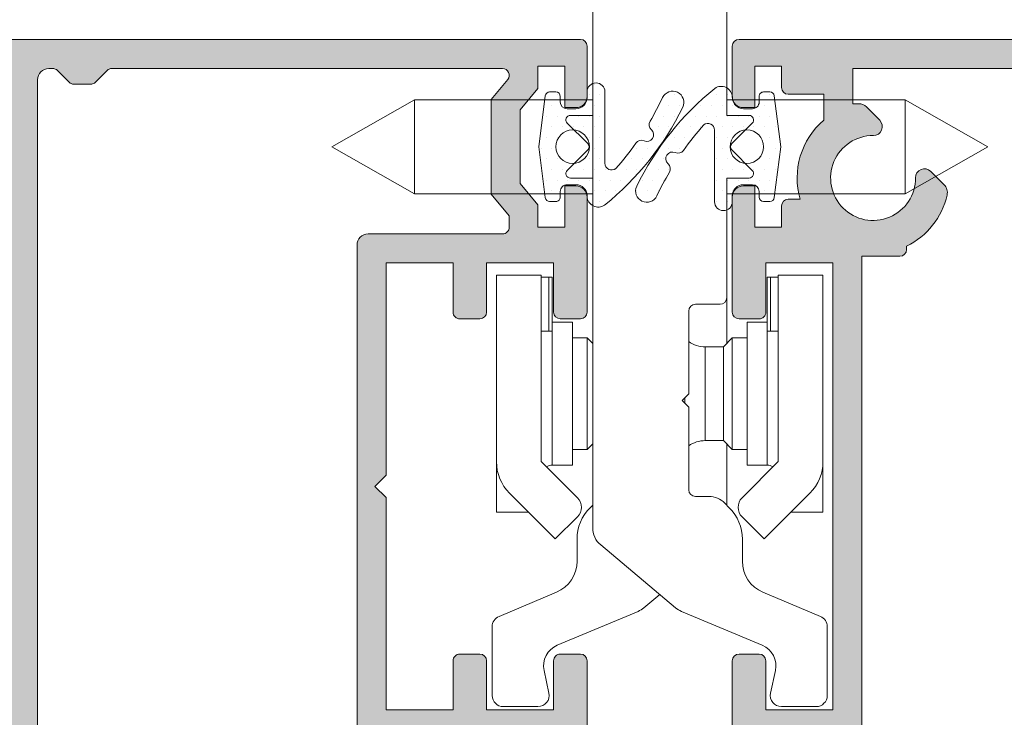
# Model space of a CAD drawing. Units: millimetres. Extents: x 0 to 4165, y -796 to 0.
# Drawn here: x 1016 to 1027, y -68 to -60 of the extents above; entities that cross this region are included whole.
import ezdxf

# ---------------------------------------------------------------- set-up
doc = ezdxf.new("R2010")
doc.units = ezdxf.units.MM
doc.header["$PDMODE"] = 34
doc.layers.get('0').update_dxf_attribs({"lineweight": 9})
for name, color, linetype, lineweight in [('00_ANOTACIONES', 250, 'Continuous', 9), ('juntas', 7, 'Continuous', 9), ('perfiles', 7, 'Continuous', 9), ('Sombreado perfiles', 250, 'Continuous', 15)]:
    doc.layers.add(name, color=color, linetype=linetype, lineweight=lineweight)
doc.styles.add('catalogos 2.5', font='arial.ttf', dxfattribs={"height": 2.5})
doc.dimstyles.new('1-1', dxfattribs={"dimtxt": 2.5, "dimasz": 2.5, "dimexe": 0.5, "dimexo": 2.5, "dimgap": 1, "dimtad": 1, "dimdec": 1, "dimdsep": 46, "dimtxsty": 'catalogos 2.5', "dimcen": 0, "dimclrd": 256, "dimclre": 256, "dimclrt": 256, "dimadec": 0, "dimazin": 0, "dimtp": 0.2, "dimtm": 0.2, "dimtfac": 0.2, "dimtdec": 1, "dimtmove": 1, "dimatfit": 0, "dimfxl": 1, "dimtolj": 1, "dimtzin": 0, "dimarcsym": 0})
pattern_1 = [(180, (-836.2004297335816, -1606.225718524895), (-0.05953125000000001, -0.1190625), [0, -0.1190625])]

# ---------------------------------------------------------------- blocks, each defined once
blk = doc.blocks.new('*D12')
at = {"layer": '00_ANOTACIONES', "lineweight": -2, "ltscale": 10, "transparency": 16777216}
for p, q in [((904.1260319599601, -58.01524332209669), (904.1260319599601, -48.80984984700308)), ((1030.969569932789, -58.01524332209669), (1030.969569932789, -48.80984984700308)), ((906.6260319599601, -49.30984984700308), (1028.469569932789, -49.30984984700308))]:
    blk.add_line(p, q, dxfattribs=at)
at = {"layer": '00_ANOTACIONES', "ltscale": 10, "transparency": 16777216}
for points in [[(906.6260319599601, -48.89318318033641), (906.6260319599601, -49.72651651366974), (904.1260319599601, -49.30984984700308)], [(1028.469569932789, -48.89318318033641), (1028.469569932789, -49.72651651366974), (1030.969569932789, -49.30984984700308)]]:
    blk.add_solid(points, dxfattribs=at)
at = {"layer": 'Defpoints', "color": 0, "ltscale": 10}
for p in [(1030.969569932789, -49.30984984700308), (904.1260319599601, -60.51524332209669), (1030.969569932789, -60.51524332209669)]:
    blk.add_point(p, dxfattribs=at)
at = {"layer": '00_ANOTACIONES', "ltscale": 10, "transparency": 16777216, "insert": (967.5478009463743, -47.05984984700308), "char_height": 2.5, "attachment_point": 5, "style": 'catalogos 2.5'}
blk.add_mtext('\\A1;L', dxfattribs=at)
blk = doc.blocks.new('*D13')
at = {"layer": '00_ANOTACIONES', "lineweight": -2, "ltscale": 10, "transparency": 16777216}
for p, q in [((912.2760319599602, -58.03096031350833), (912.2760319599602, -53.87564558223721)), ((1022.819569932789, -58.03096031350697), (1022.819569932789, -53.87564558223721)), ((914.7760319599602, -54.37564558223721), (1020.319569932789, -54.37564558223721))]:
    blk.add_line(p, q, dxfattribs=at)
at = {"layer": '00_ANOTACIONES', "ltscale": 10, "transparency": 16777216}
for points in [[(914.7760319599602, -53.95897891557055), (914.7760319599602, -54.79231224890388), (912.2760319599602, -54.37564558223721)], [(1020.319569932789, -53.95897891557055), (1020.319569932789, -54.79231224890388), (1022.819569932789, -54.37564558223721)]]:
    blk.add_solid(points, dxfattribs=at)
at = {"layer": 'Defpoints', "color": 0, "ltscale": 10}
for p in [(1022.819569932789, -54.37564558223721), (912.2760319599602, -60.53096031350833), (1022.819569932789, -60.53096031350697)]:
    blk.add_point(p, dxfattribs=at)
at = {"layer": '00_ANOTACIONES', "ltscale": 10, "transparency": 16777216, "insert": (967.5478009463745, -52.10518173503394), "char_height": 2.5, "attachment_point": 5, "style": 'catalogos 2.5'}
blk.add_mtext('\\A1;La', dxfattribs=at)
blk = doc.blocks.new('222473')
at = {"color": 7, "linetype": 'Continuous', "lineweight": 15}
for p, q in [((1878.023863606385, 1633.831419902342), (1878.023863606385, 1658.748105554342)), ((1884.023863658485, 1658.748105554342), (1884.023863658485, 1652.281420225742)), ((1870.040356017885, 1652.981420433542), (1866.340355783884, 1650.881420741242)), ((1878.023863606385, 1652.981420433542), (1870.040356017885, 1652.981420433542)), ((1870.040356017885, 1652.981420433542), (1870.040356017885, 1648.781420583342)), ((1892.007371246985, 1652.981420433542), (1884.023863658485, 1652.981420433542)), ((1895.707370549585, 1650.881420741242), (1892.007371246985, 1652.981420433542)), ((1892.007371246985, 1648.781420583342), (1892.007371246985, 1652.981420433542)), ((1876.882442109484, 1651.939999232442), (1877.799599733384, 1651.022842074242)), ((1878.023863606385, 1652.281420225742), (1877.023863442384, 1652.281420225742)), ((1884.023863658485, 1652.281420225742), (1885.023863705984, 1652.281420225742)), ((1885.165285038984, 1651.939999232442), (1884.248127720585, 1651.022842074242)), ((1866.340355783884, 1650.881420741242), (1870.040356017885, 1648.781420583342)), ((1877.799599733384, 1650.739999408342), (1876.882442109484, 1649.822841318742)), ((1884.248127720585, 1650.739999408342), (1885.165285038984, 1649.822841318742)), ((1892.007371246985, 1648.781420583342), (1895.707370549585, 1650.881420741242)), ((1877.023863442384, 1649.481420325542), (1878.023863606385, 1649.481420325542)), ((1885.023863705984, 1649.481420325542), (1884.023863658485, 1649.481420325542)), ((1884.023863658485, 1649.481420325542), (1884.023863658485, 1644.131421031842)), ((1870.040356017885, 1648.781420583342), (1878.023863606385, 1648.781420583342)), ((1884.023863658485, 1648.781420583342), (1892.007371246985, 1648.781420583342)), ((1873.715628706085, 1645.131420264442), (1873.715628706085, 1636.794161903142)), ((1875.715629033884, 1645.131420264442), (1873.715628706085, 1645.131420264442)), ((1875.715629033884, 1636.794161903142), (1875.715629033884, 1645.131420264442)), ((1875.715629033884, 1645.042463126042), (1876.065628439384, 1645.042463126042)), ((1876.065628439384, 1642.631419854642), (1876.065628439384, 1645.042463126042)), ((1876.215628650184, 1642.631419854642), (1876.215628650184, 1645.035732457842)), ((1885.832098730984, 1642.631419854642), (1885.832098730984, 1645.035732457842)), ((1885.982098592584, 1645.042463126042), (1886.332098696584, 1645.042463126042)), ((1885.982098592584, 1642.631419854642), (1885.982098592584, 1645.042463126042)), ((1886.332098696584, 1636.794161903142), (1886.332098696584, 1645.131420264442)), ((1886.332098696584, 1645.131420264442), (1888.332098558684, 1645.131420264442)), ((1888.332098558684, 1645.131420264442), (1888.332098558684, 1636.794161903142)), ((1884.023863658485, 1642.081419857642), (1884.023863658485, 1644.131421031842)), ((1883.723863644284, 1643.831419678842), (1882.623863708385, 1643.831419678842)), ((1882.323863635984, 1643.531420188442), (1882.323863635984, 1639.831420885842)), ((1877.115628518384, 1643.031421037842), (1876.215628650184, 1643.031421037842)), ((1877.115628518384, 1643.031421037842), (1877.115628518384, 1636.631420733842)), ((1885.832098730984, 1643.031421037842), (1884.932098688284, 1643.031421037842)), ((1884.932098688284, 1636.631420733842), (1884.932098688284, 1643.031421037842)), ((1875.715629033884, 1642.631419854642), (1876.065628439384, 1642.631419854642)), ((1876.065628439384, 1642.631419854642), (1876.215628650184, 1642.631419854642)), ((1877.773863565385, 1642.331420364242), (1877.115628518384, 1642.331420364242)), ((1878.023863606385, 1642.081419857642), (1877.773863565385, 1642.331420364242)), ((1877.773863565385, 1642.331420364242), (1877.773863565385, 1637.331419544742)), ((1884.273863670385, 1642.331420364242), (1883.873863651384, 1641.931421043742)), ((1884.932098688284, 1642.331420364242), (1884.273863670385, 1642.331420364242)), ((1884.273863670385, 1639.831420885842), (1884.273863670385, 1642.331420364242)), ((1885.832098730984, 1642.631419854642), (1885.982098592584, 1642.631419854642)), ((1885.982098592584, 1642.631419854642), (1886.332098696584, 1642.631419854642)), ((1883.873863651384, 1641.931421043742), (1883.062341261385, 1641.931421043742)), ((1883.873863651384, 1639.831420885842), (1883.873863651384, 1641.931421043742)), ((1882.323863635984, 1639.831420885842), (1882.023863563484, 1639.531419532742)), ((1883.873863651384, 1637.731420727842), (1883.873863651384, 1639.831420885842)), ((1884.273863670385, 1637.331419544742), (1884.273863670385, 1639.831420885842)), ((1882.023863563484, 1639.531419532742), (1882.323863635984, 1639.231420042442)), ((1882.323863635984, 1639.231420042442), (1882.323863635984, 1635.531420739742)), ((1877.773863565385, 1637.331419544742), (1878.023863606385, 1637.581420051342)), ((1883.062341261385, 1637.731420727842), (1883.873863651384, 1637.731420727842)), ((1883.873863651384, 1637.731420727842), (1884.273863670385, 1637.331419544742)), ((1884.023863658485, 1634.845633911342), (1884.023863658485, 1637.581420051342)), ((1877.115628518384, 1637.331419544742), (1877.773863565385, 1637.331419544742)), ((1884.273863670385, 1637.331419544742), (1884.932098688284, 1637.331419544742)), ((1873.715628706085, 1636.794161903142), (1873.715628706085, 1634.531420575842)), ((1877.339892856985, 1635.169898080142), (1875.715629033884, 1636.794161903142)), ((1876.215628650184, 1636.631420733842), (1877.115628518384, 1636.631420733842)), ((1884.707834640684, 1635.169898080142), (1886.332098696584, 1636.794161903142)), ((1884.932098688284, 1636.631420733842), (1885.832098730984, 1636.631420733842)), ((1888.332098558684, 1636.794161903142), (1888.332098558684, 1634.531420575842)), ((1874.301414773084, 1635.379948573642), (1876.349943060585, 1633.331420751742)), ((1882.623863708385, 1635.231421249442), (1883.223863678684, 1635.231421249442)), ((1887.746312258985, 1635.379948573642), (1885.697784087784, 1633.331420751742)), ((1878.023863606385, 1634.845633911342), (1877.909649931084, 1634.731420236142)), ((1883.930970438084, 1634.938527750242), (1884.138077217385, 1634.731420236142)), ((1873.715628706085, 1634.531420575842), (1875.149942770784, 1634.531420575842)), ((1876.349943060585, 1633.331420751742), (1877.339892856985, 1634.321370082442)), ((1885.697784087784, 1633.331420751742), (1884.707834640684, 1634.321370082442)), ((1888.332098558684, 1634.531420575842), (1886.897784028384, 1634.531420575842)), ((1877.323863864084, 1633.317206906542), (1877.323863864084, 1632.331420587842)), ((1881.736687686484, 1630.249683665542), (1878.381076105085, 1633.065375419742)), ((1884.723863633584, 1633.317206906542), (1884.723863633584, 1632.331420587842)), ((1876.403929967584, 1630.948119717142), (1873.830508276985, 1629.868994387242)), ((1880.311039578384, 1630.249683665542), (1881.023863632385, 1630.847814413242)), ((1885.643797180785, 1630.948119717142), (1888.217218987784, 1629.868994387242)), ((1876.437152572184, 1628.576454626842), (1880.054963123285, 1630.093526946842)), ((1885.610574576285, 1628.576454626842), (1881.992764374384, 1630.093526946842)), ((1873.523863800084, 1629.407892855342), (1873.523863800084, 1626.331419604342)), ((1888.523863464784, 1629.407892855342), (1888.523863464784, 1626.331419604342)), ((1876.062705949184, 1626.436457889542), (1875.846178107184, 1627.444178717642)), ((1885.985021082884, 1626.436457889542), (1886.201548924884, 1627.444178717642)), ((1874.023863881984, 1625.831418591042), (1875.573864042984, 1625.831418591042)), ((1888.023863848485, 1625.831418591042), (1886.473863687585, 1625.831418591042))]:
    blk.add_line(p, q, dxfattribs=at)
at = {"color": 8, "linetype": 'Continuous', "lineweight": 15}
for p, q in [((1876.215628650184, 1642.631419854642), (1876.215628650184, 1636.631420733842)), ((1885.832098730984, 1636.631420733842), (1885.832098730984, 1642.631419854642)), ((1883.062341261385, 1639.831420885842), (1883.062341261385, 1641.931421043742)), ((1882.143102422584, 1639.412182303542), (1882.143102422584, 1639.650658624642)), ((1883.062341261385, 1637.731420727842), (1883.062341261385, 1639.831420885842))]:
    blk.add_line(p, q, dxfattribs=at)
at = {"color": 7, "linetype": 'Continuous', "lineweight": 15}
for centre, radius, start, end in [((1877.023863658485, 1652.081420368342), 0.1999999999999602, 90, 224.9999999999954), ((1885.023863658485, 1652.081420368342), 0.1999999999999594, 315.0000000000046, 90), ((1877.658178233585, 1650.881420368342), 0.2000000000001202, 315.0000000000046, 44.9999999999954), ((1884.389549083485, 1650.881420368342), 0.2000000000001001, 135.0000000000046, 224.9999999999954), ((1877.023863658485, 1649.681420368342), 0.1999999999999602, 135.0000000000046, 270), ((1885.023863658485, 1649.681420368342), 0.1999999999999602, 270, 44.9999999999954), ((1883.723863658485, 1644.131420368342), 0.2999999999999545, 270, 0), ((1882.623863658484, 1643.531420368342), 0.2999999999999829, 90, 180), ((1883.062341289585, 1643.231420368342), 1.300000000000011, 235.384965605886, 270), ((1883.062341289585, 1636.431420368342), 1.300000000000011, 90, 124.615034394114), ((1875.715628630684, 1636.794162068142), 2.000000000000014, 180, 224.9999999999954), ((1876.215628630684, 1636.131420368342), 0.5000000000000131, 90, 121.69400753401), ((1885.832098686285, 1636.131420368342), 0.5000000000000056, 58.30599246598999, 90), ((1886.332098686285, 1636.794162068142), 2, 315.0000000000046, 0), ((1876.915628630685, 1634.745633930742), 0.5999999999999988, 315.0000000000046, 44.9999999999954), ((1882.623863658484, 1635.531420368342), 0.2999999999999545, 180, 270), ((1883.223863658485, 1634.231420368342), 1.000000000000259, 44.9999999999954, 90), ((1885.132098686285, 1634.745633930742), 0.5999999999999988, 135.0000000000046, 224.9999999999954), ((1879.323863658484, 1633.317206805942), 2.000000000000197, 135.0000000000046, 180), ((1882.723863658485, 1633.317206805942), 2.000000000000199, 0, 44.9999999999954), ((1879.023863658485, 1633.831420368342), 1.000000000000022, 180, 230.0000000000063), ((1875.823863658484, 1632.331420368342), 1.499999999999943, 292.7499999999932, 0), ((1886.223863658485, 1632.331420368342), 1.499999999999943, 180, 247.2500000000068), ((1879.668252049084, 1631.015727904542), 1.000000000000159, 292.7499999999932, 309.9999999999936), ((1882.379475267884, 1631.015727904542), 1.000000000000184, 230.0000000000063, 247.2500000000068), ((1874.023863658485, 1629.407893052942), 0.5000000000001532, 112.7499999999932, 180), ((1888.023863658485, 1629.407893052942), 0.5000000000001456, 0, 67.25000000000679), ((1876.823863658484, 1627.654252190442), 1.000000000000024, 112.7499999999932, 192.1267203929029), ((1885.223863658485, 1627.654252190442), 1.000000000000024, 347.8732796070971, 67.25000000000679), ((1875.573863658484, 1626.331420368342), 0.5000000000001279, 270, 12.12672039290293), ((1886.473863658485, 1626.331420368342), 0.5000000000001196, 167.873279607097, 270), ((1874.023863658485, 1626.331420368342), 0.500000000000071, 180, 270), ((1888.023863658485, 1626.331420368342), 0.5000000000000853, 270, 0)]:
    blk.add_arc(centre, radius, start, end, dxfattribs=at)
for points, knots in [([(1876.065628439374, 1645.042463126077), (1876.08247464753, 1645.042370834899), (1876.116166498584, 1645.042186255638), (1876.161081716439, 1645.040804257885), (1876.195011942696, 1645.038950020356), (1876.213048824432, 1645.037132375271), (1876.214894471541, 1645.036130852772), (1876.215628650226, 1645.035732457831)], [0, 0, 0, 0, 0.2143714621834426, 0.4287357313315619, 0.6432800576656564, 0.8581006213784212, 1, 1, 1, 1]), ([(1885.832098731026, 1645.035732457831), (1885.83375942814, 1645.036349745976), (1885.837080854148, 1645.037584334079), (1885.862974208703, 1645.039629533107), (1885.901077638497, 1645.041342731875), (1885.943253311828, 1645.04232260931), (1885.971087038068, 1645.04242329349), (1885.982098592632, 1645.042463126077)], [0, 0, 0, 0, 0.2148792438647819, 0.4297625998618365, 0.6446774319904036, 0.8594275947156725, 1, 1, 1, 1])]:
    blk.add_open_spline(points, degree=3, knots=knots, dxfattribs=at)

msp = doc.modelspace()

# ---------------------------------------------------------------- hatches: boundary and pattern name
h = msp.add_hatch()
h.set_pattern_fill('DOTS', color=256, scale=0.075, angle=180, style=0)
h.set_pattern_definition(pattern_1)
edge = h.paths.add_edge_path()
edge.add_arc((1022.944270028965, -61.92496850114799), 0.1250000000000062, 182.8067391526158, 304.5362714844638)
edge.add_arc((1020.9932609214, -59.51649376911777), 3.224180236007587, 308.8362981757267, 333.9489564085219)
edge.add_arc((1023.777085544282, -60.87857714994496), 0.1250000000002305, 334.4637285154999, 514.4637285153375)
edge.add_arc((1020.506202494281, -59.31590345617368), 3.499999999997953, 329.5491651103574, 334.46372851552354, ccw=False)
edge.add_arc((1023.588082575247, -61.12770923123175), 0.07500000000010272, 149.5491651108304, 228.7677351623485)
edge.add_arc((1023.489215616051, -61.24051581073635), 0.07500000000010215, -114.4271991607784, 48.76773516154418, ccw=False)
edge.add_arc((1023.427185111296, -61.37708892844164), 0.0749999999997562, 65.57280083947276, 144.7913708907228)
edge.add_arc((1020.825110224716, -59.55331887005904), 3.102567216302313, 318.2541135506534, 324.978152602906, ccw=False)
edge.add_arc((1023.093383522072, -61.56030410873773), 0.07499999999969158, 179.9999999997883, 308.38254429367214, ccw=False)
edge.add_line((1023.018383522072, -61.56030410873745), (1023.018383522072, -60.759304377121))
edge.add_arc((1022.918976727431, -60.759304377121), 0.09940679464170898, 0, 180)
edge.add_line((1022.819569932789, -60.759304377121), (1022.819569932789, -60.82471031350701))
edge.add_arc((1022.694569932789, -60.82471031350701), 0.125, -90, 0, ccw=False)
edge.add_line((1022.694569932789, -60.94971031350701), (1022.594569932789, -60.94971031350701))
edge.add_arc((1022.594569932789, -60.87471031350651), 0.07500000000050022, 180.0000000003474, 270.0000000001737, ccw=False)
edge.add_line((1022.519569932789, -60.87471031350697), (1022.519569932789, -60.81221031350697))
edge.add_arc((1022.469569932789, -60.81221031350685), 0.04999999999984084, 359.9999999998697, 449.9999999998697)
edge.add_line((1022.469569932789, -60.76221031350701), (1022.400012419291, -60.76221031350701))
edge.add_arc((1022.400012419291, -60.81221031350704), 0.05000000000002558, 89.99999999973946, 172.7027187439647)
edge.add_line((1022.350417395749, -60.80585943640494), (1022.277573353103, -61.37471031350697))
edge.add_line((1022.277573353103, -61.37471031350697), (1022.350417395749, -61.94356119060899))
edge.add_arc((1022.400012419291, -61.9372103135069), 0.05000000000006904, 187.2972812560353, 270.0000000002605)
edge.add_line((1022.400012419291, -61.98721031350692), (1022.469569932789, -61.98721031350692))
edge.add_arc((1022.469569932789, -61.93721031350753), 0.04999999999938609, 269.9999999996091, 360.0000000006514)
edge.add_line((1022.519569932789, -61.93721031350697), (1022.519569932789, -61.87471031350697))
edge.add_arc((1022.594569932789, -61.87471031350697), 0.07500000000004547, 89.99999999982629, 180, ccw=False)
edge.add_line((1022.594569932789, -61.79971031350692), (1022.694569932789, -61.79971031350715))
edge.add_arc((1022.694569932789, -61.92471031350715), 0.125, 2.806739152619002, 90, ccw=False)
edge.add_line((1022.819419980877, -61.91858940732754), (1022.819419980877, -61.93108940732759))
edge = h.paths.add_edge_path(flags=16)
edge.add_arc((1022.657069932789, -61.37471031350697), 0.1875, 0, 360)
h = msp.add_hatch()
h.set_pattern_fill('DOTS', color=256, scale=0.075, angle=180, style=0)
h.set_pattern_definition(pattern_1)
edge = h.paths.add_edge_path()
edge.add_arc((1024.319869836613, -60.82445210446553), 0.1250000000000062, 2.806739152615763, 124.5362714844639)
edge.add_arc((1026.270878944178, -63.23292683649576), 3.224180236007516, 128.8362981757251, 153.948956408521)
edge.add_arc((1023.487054321296, -61.87084345566856), 0.1250000000002305, 154.4637285154999, 334.4637285153374)
edge.add_arc((1026.757937371297, -63.43351714943984), 3.499999999997953, 149.5491651103574, 154.4637285155235, ccw=False)
edge.add_arc((1023.676057290331, -61.62171137438177), 0.07500000000010272, 329.5491651108304, 408.7677351623485)
edge.add_arc((1023.774924249527, -61.50890479487717), 0.07500000000010215, 65.57280083922149, 228.7677351615442, ccw=False)
edge.add_arc((1023.836954754282, -61.37233167717188), 0.0749999999997562, 245.5728008394728, 324.7913708907228)
edge.add_arc((1026.439029640862, -63.19610173555449), 3.102567216302406, 138.2541135506548, 144.9781526029072, ccw=False)
edge.add_arc((1024.170756343506, -61.18911649687579), 0.07499999999976217, -2.1168489183764905e-10, 128.3825442937403, ccw=False)
edge.add_line((1024.245756343505, -61.18911649687607), (1024.245756343505, -61.99011622849252))
edge.add_arc((1024.345163138147, -61.99011622849252), 0.09940679464170898, 180, 360)
edge.add_line((1024.444569932789, -61.99011622849252), (1024.444569932789, -61.92471029210651))
edge.add_arc((1024.569569932789, -61.92471029210651), 0.125, 90, 180, ccw=False)
edge.add_line((1024.569569932789, -61.79971029210651), (1024.669569932788, -61.79971029210651))
edge.add_arc((1024.669569932789, -61.87471029210701), 0.07500000000050022, 3.474269760772586e-10, 90.00000000017371, ccw=False)
edge.add_line((1024.744569932789, -61.87471029210656), (1024.744569932789, -61.93721029210656))
edge.add_arc((1024.794569932789, -61.93721029210667), 0.04999999999972715, 179.9999999998697, 270)
edge.add_line((1024.794569932789, -61.98721029210651), (1024.864127446287, -61.98721029210651))
edge.add_arc((1024.864127446287, -61.93721029210649), 0.05000000000002558, 269.9999999997394, 352.7027187439647)
edge.add_line((1024.913722469828, -61.94356116920858), (1024.986566512475, -61.37471029210656))
edge.add_line((1024.986566512475, -61.37471029210656), (1024.913722469828, -60.80585941500453))
edge.add_arc((1024.864127446287, -60.81221029210663), 0.05000000000006904, 7.297281256035317, 90.00000000026056)
edge.add_line((1024.864127446287, -60.7622102921066), (1024.794569932789, -60.7622102921066))
edge.add_arc((1024.794569932789, -60.81221029210599), 0.04999999999938609, 89.99999999973946, 180.0000000006514)
edge.add_line((1024.744569932789, -60.81221029210656), (1024.744569932789, -60.87471029210656))
edge.add_arc((1024.669569932789, -60.87471029210656), 0.07500000000004547, -90.00000000017371, 0, ccw=False)
edge.add_line((1024.669569932788, -60.9497102921066), (1024.569569932789, -60.94971029210637))
edge.add_arc((1024.569569932789, -60.82471029210637), 0.125, 182.806739152619, 270, ccw=False)
edge.add_line((1024.444719884701, -60.83083119828598), (1024.444719884701, -60.81833119828593))
edge = h.paths.add_edge_path(flags=16)
edge.add_arc((1024.607069932789, -61.37471029210656), 0.1875, 0, 360)
at = {"layer": 'Sombreado perfiles'}
h = msp.add_hatch(color=256, dxfattribs=at)
edge = h.paths.add_edge_path(flags=16)
edge.add_arc((1021.873271961732, -68.0747103135069), 0.07500000000015916, 8.691358743817545e-11, 90.00000000008691, ccw=False)
edge.add_line((1021.948271961733, -68.07471031350678), (1021.948271961733, -68.20200808107666))
edge.add_line((1021.948271961733, -68.20200808107666), (1021.744569932789, -68.44477070588937))
edge.add_line((1021.744569932789, -68.44477070588937), (1021.744569932789, -69.50464992112438))
edge.add_line((1021.744569932789, -69.50464992112438), (1021.930725294967, -69.72650124278061))
edge.add_arc((1021.873271961733, -69.77471031350693), 0.07499999999993068, -90.00000000017371, 39.999999999869885, ccw=False)
edge.add_line((1021.873271961732, -69.84971031350688), (1017.500635949967, -69.84971031350688))
edge.add_arc((1017.500635949967, -69.77471031350647), 0.07500000000040075, 225.0000000003147, 270.00000000034737, ccw=False)
edge.add_line((1017.447602941378, -69.82774332209601), (1017.3165369242, -69.69667730491801))
edge.add_arc((1017.263503915611, -69.74971031350745), 0.07500000000053117, 45.00000000007677, 90.00000000008686)
edge.add_line((1017.263503915611, -69.67471031350692), (1017.075635949967, -69.67471031350692))
edge.add_arc((1017.075635949967, -69.74971031350697), 0.07500000000004547, 90.00000000008686, 135.0000000000614)
edge.add_line((1017.022602941378, -69.69667730491801), (1016.8915369242, -69.82774332209601))
edge.add_arc((1016.838503915611, -69.77471031350647), 0.07500000000036035, 269.9999999996526, 314.99999999968526, ccw=False)
edge.add_line((1016.838503915611, -69.84971031350688), (1016.794569932789, -69.84971031350688))
edge.add_arc((1016.794569932789, -69.72471031350688), 0.125, 180, 270, ccw=False)
edge.add_line((1016.669569932789, -69.72471031350688), (1016.669569932789, -60.62471031350697))
edge.add_arc((1016.794569932789, -60.62471031350697), 0.125, 90, 180, ccw=False)
edge.add_line((1016.794569932789, -60.49971031350697), (1016.838503915611, -60.49971031350697))
edge.add_arc((1016.838503915611, -60.57471031350681), 0.07499999999983942, 45.00000000013432, 90.00000000017371, ccw=False)
edge.add_line((1016.8915369242, -60.52167730491783), (1017.022602941378, -60.65274332209583))
edge.add_arc((1017.075635949967, -60.59971031350676), 0.07499999999994834, 225.0000000001228, 270.0000000000868)
edge.add_line((1017.075635949967, -60.67471031350669), (1017.263503915611, -60.67471031350669))
edge.add_arc((1017.263503915611, -60.59971031350625), 0.07500000000044338, 269.9999999997394, 314.9999999997236)
edge.add_line((1017.3165369242, -60.65274332209583), (1017.447602941378, -60.52167730491783))
edge.add_arc((1017.500635949967, -60.57471031350719), 0.07500000000023474, 89.99999999965257, 134.9999999997812, ccw=False)
edge.add_line((1017.500635949967, -60.49971031350697), (1021.873271961732, -60.49971031350674))
edge.add_arc((1021.873271961732, -60.5747103135068), 0.07500000000005969, -39.99999999988057, 90.00000000008691, ccw=False)
edge.add_line((1021.930725294967, -60.62291938423323), (1021.744569932789, -60.84477070588923))
edge.add_line((1021.744569932789, -60.84477070588923), (1021.744569932789, -61.90464992112447))
edge.add_line((1021.744569932789, -61.90464992112447), (1021.948271961733, -62.14741254593719))
edge.add_line((1021.948271961733, -62.14741254593719), (1021.948271961733, -62.27471031350706))
edge.add_arc((1021.873271961733, -62.27471031350683), 0.07500000000004547, 269.9999999998263, 359.99999999982634, ccw=False)
edge.add_line((1021.873271961732, -62.34971031350688), (1020.369569932789, -62.34971031350688))
edge.add_arc((1020.369569932789, -62.47471031350688), 0.125, 90, 180)
edge.add_line((1020.244569932789, -62.47471031350688), (1020.244569932789, -67.87471031350674))
edge.add_arc((1020.369569932789, -67.87471031350674), 0.125, 180, 270)
edge.add_line((1020.369569932789, -67.99971031350674), (1021.873271961732, -67.99971031350674))
edge = h.paths.add_edge_path()
edge.add_line((1021.394569932789, -63.29971031350692), (1021.619569932789, -63.29971031350692))
edge.add_arc((1021.619569932789, -63.22471031350673), 0.07500000000018758, 269.9999999999131, 359.9999999998914)
edge.add_line((1021.694569932789, -63.22471031350688), (1021.694569932789, -62.67471031350692))
edge.add_line((1021.694569932789, -62.67471031350692), (1022.444569932789, -62.67471031350692))
edge.add_line((1022.444569932789, -62.67471031350692), (1022.444569932789, -63.22471031350688))
edge.add_arc((1022.519569932789, -63.22471031350698), 0.07499999999993179, 179.999999999924, 269.9999999999131)
edge.add_line((1022.519569932789, -63.29971031350692), (1022.744569932789, -63.29971031350692))
edge.add_arc((1022.744569932789, -63.22471031350676), 0.07500000000015916, 269.9999999999131, 359.9999999999131)
edge.add_line((1022.819569932789, -63.22471031350688), (1022.819569932789, -61.93721031350697))
edge.add_arc((1022.694569932789, -61.93721031350697), 0.125, 0, 90)
edge.add_line((1022.694569932789, -61.81221031350697), (1022.569569932789, -61.81221031350697))
edge.add_line((1022.569569932789, -61.81221031350697), (1022.569569932789, -62.27471031350706))
edge.add_line((1022.569569932789, -62.27471031350706), (1022.269569932789, -62.27471031350706))
edge.add_line((1022.269569932789, -62.27471031350706), (1022.269569932789, -62.0247103135066))
edge.add_line((1022.269569932789, -62.0247103135066), (1022.069569932789, -61.78635959498797))
edge.add_line((1022.069569932789, -61.78635959498797), (1022.069569932788, -60.96306103202596))
edge.add_line((1022.069569932788, -60.96306103202596), (1022.269569932789, -60.72471031350688))
edge.add_line((1022.269569932789, -60.72471031350688), (1022.269569932789, -60.47471031350688))
edge.add_line((1022.269569932789, -60.47471031350688), (1022.569569932789, -60.47471031350688))
edge.add_line((1022.569569932789, -60.47471031350688), (1022.569569932789, -60.93721031350697))
edge.add_line((1022.569569932789, -60.93721031350697), (1022.694569932789, -60.93721031350697))
edge.add_arc((1022.694569932789, -60.81221031350697), 0.125, 270, 360)
edge.add_line((1022.819569932789, -60.81221031350697), (1022.819569932789, -60.24971031350674))
edge.add_arc((1022.744569932789, -60.24971031350698), 0.07500000000004547, 1.845569863162778e-10, 90.0000000001737)
edge.add_line((1022.744569932789, -60.17471031350692), (1010.219569932789, -60.1747103135076))
edge.add_arc((1010.219569932789, -60.29971031350738), 0.1249999999997726, 89.99999999989578, 179.9999999998958)
edge.add_line((1010.094569932789, -60.29971031350715), (1010.094569932789, -60.9247103135076))
edge.add_arc((1010.219569932789, -60.92471031350738), 0.1249999999997726, 180.0000000001042, 270.0000000001042)
edge.add_line((1010.219569932789, -61.04971031350715), (1010.444569932789, -61.04971031350715))
edge.add_line((1010.444569932789, -61.04971031350715), (1010.844569932789, -60.9247103135076))
edge.add_line((1010.844569932789, -60.9247103135076), (1010.844569932789, -60.79971031350715))
edge.add_line((1010.844569932789, -60.79971031350715), (1010.444569932789, -60.79971031350715))
edge.add_line((1010.444569932789, -60.79971031350715), (1010.444569932789, -60.47471031350733))
edge.add_line((1010.444569932789, -60.47471031350733), (1012.244569932789, -60.47471031350733))
edge.add_line((1012.244569932789, -60.47471031350733), (1012.244569932789, -60.79971031350715))
edge.add_line((1012.244569932789, -60.79971031350715), (1011.844569932789, -60.79971031350715))
edge.add_line((1011.844569932789, -60.79971031350715), (1011.844569932789, -60.9247103135076))
edge.add_line((1011.844569932789, -60.9247103135076), (1012.244569932789, -61.04971031350715))
edge.add_line((1012.244569932789, -61.04971031350715), (1012.469569932789, -61.04971031350715))
edge.add_arc((1012.469569932789, -60.92471031350738), 0.1249999999997726, 269.9999999998957, 359.9999999998958)
edge.add_line((1012.594569932789, -60.9247103135076), (1012.594569932789, -60.49971031350719))
edge.add_line((1012.594569932789, -60.49971031350719), (1016.344569932789, -60.49971031350719))
edge.add_line((1016.344569932789, -60.49971031350719), (1016.344569932789, -64.94971031350724))
edge.add_line((1016.344569932789, -64.94971031350724), (1015.094569932789, -64.94971031350724))
edge.add_line((1015.094569932789, -64.94971031350724), (1015.094569932789, -65.54971031350715))
edge.add_line((1015.094569932789, -65.54971031350715), (1015.344569932789, -65.7997103135076))
edge.add_line((1015.344569932789, -65.7997103135076), (1015.594569932789, -65.7997103135076))
edge.add_line((1015.594569932789, -65.7997103135076), (1015.594569932789, -65.27471031350706))
edge.add_line((1015.594569932789, -65.27471031350706), (1016.344569932789, -65.27471031350706))
edge.add_line((1016.344569932789, -65.27471031350706), (1016.344569932789, -69.84971031350733))
edge.add_line((1016.344569932789, -69.84971031350733), (1015.594569932789, -69.84971031350733))
edge.add_line((1015.594569932789, -69.84971031350733), (1015.594569932789, -69.29971031350715))
edge.add_line((1015.594569932789, -69.29971031350715), (1015.344569932789, -69.29971031350715))
edge.add_line((1015.344569932789, -69.29971031350715), (1015.094569932789, -69.54971031350715))
edge.add_line((1015.094569932789, -69.54971031350715), (1015.094569932789, -70.17471031350715))
edge.add_line((1015.094569932789, -70.17471031350715), (1022.744569932789, -70.1747103135067))
edge.add_arc((1022.744569932789, -70.09971031350666), 0.07500000000003126, 269.9999999998263, 359.9999999998371)
edge.add_line((1022.819569932789, -70.09971031350688), (1022.819569932789, -69.53721031350688))
edge.add_arc((1022.694569932789, -69.53721031350688), 0.125, 0, 90)
edge.add_line((1022.694569932789, -69.41221031350688), (1022.569569932789, -69.41221031350688))
edge.add_line((1022.569569932789, -69.41221031350688), (1022.569569932789, -69.87471031350697))
edge.add_line((1022.569569932789, -69.87471031350697), (1022.269569932789, -69.87471031350697))
edge.add_line((1022.269569932789, -69.87471031350697), (1022.269569932789, -69.62471031350697))
edge.add_line((1022.269569932789, -69.62471031350697), (1022.069569932788, -69.38635959498788))
edge.add_line((1022.069569932788, -69.38635959498788), (1022.069569932789, -68.56306103202587))
edge.add_line((1022.069569932789, -68.56306103202587), (1022.269569932789, -68.32471031350678))
edge.add_line((1022.269569932789, -68.32471031350678), (1022.269569932789, -68.07471031350678))
edge.add_line((1022.269569932789, -68.07471031350678), (1022.569569932789, -68.07471031350678))
edge.add_line((1022.569569932789, -68.07471031350678), (1022.569569932789, -68.53721031350688))
edge.add_line((1022.569569932789, -68.53721031350688), (1022.694569932789, -68.53721031350688))
edge.add_arc((1022.694569932789, -68.41221031350685), 0.1250000000000284, 270, 359.999999999987)
edge.add_line((1022.819569932789, -68.41221031350688), (1022.819569932789, -67.12471031350697))
edge.add_arc((1022.744569932789, -67.12471031350708), 0.07500000000015916, 8.685034650164612e-11, 90.00000000008686)
edge.add_line((1022.744569932789, -67.04971031350692), (1022.519569932789, -67.04971031350692))
edge.add_arc((1022.519569932789, -67.12471031350684), 0.07499999999991758, 90.00000000008686, 180.0000000000977)
edge.add_line((1022.444569932789, -67.12471031350697), (1022.444569932789, -67.6747103135067))
edge.add_line((1022.444569932789, -67.6747103135067), (1021.694569932789, -67.67471031350692))
edge.add_line((1021.694569932789, -67.67471031350692), (1021.694569932789, -67.12471031350697))
edge.add_arc((1021.619569932789, -67.12471031350711), 0.07500000000015916, 1.085629331270576e-10, 90.00000000008686)
edge.add_line((1021.619569932789, -67.04971031350692), (1021.394569932789, -67.0497103135067))
edge.add_arc((1021.394569932789, -67.12471031350663), 0.07499999999993179, 90.00000000008686, 180.0000000000869)
edge.add_line((1021.319569932789, -67.12471031350674), (1021.319569932789, -67.6747103135067))
edge.add_line((1021.319569932789, -67.6747103135067), (1020.569569932789, -67.67471031350692))
edge.add_line((1020.569569932789, -67.67471031350692), (1020.569569932789, -65.29971031350692))
edge.add_line((1020.569569932789, -65.29971031350692), (1020.444569932789, -65.17471031350692))
edge.add_line((1020.444569932789, -65.17471031350692), (1020.569569932789, -65.04971031350692))
edge.add_line((1020.569569932789, -65.04971031350692), (1020.569569932789, -62.67471031350692))
edge.add_line((1020.569569932789, -62.67471031350692), (1021.319569932789, -62.67471031350692))
edge.add_line((1021.319569932789, -62.67471031350692), (1021.319569932789, -63.22471031350688))
edge.add_arc((1021.394569932789, -63.22471031350702), 0.07499999999993179, 179.9999999998914, 269.9999999999131)
h = msp.add_hatch(color=256, dxfattribs=at)
edge = h.paths.add_edge_path()
edge.add_line((1024.519569932789, -63.29971031350647), (1024.744569932789, -63.29971031350669))
edge.add_arc((1024.744569932789, -63.22471031350665), 0.07500000000001705, 269.9999999999566, 360.0000000000217)
edge.add_line((1024.819569932788, -63.22471031350665), (1024.819569932788, -62.67471031350669))
edge.add_line((1024.819569932788, -62.67471031350669), (1025.569569932788, -62.67471031350669))
edge.add_line((1025.569569932788, -62.67471031350669), (1025.569569932788, -67.67471031350647))
edge.add_line((1025.569569932788, -67.67471031350647), (1024.819569932788, -67.6747103135067))
edge.add_line((1024.819569932788, -67.6747103135067), (1024.819569932788, -67.12471031350674))
edge.add_arc((1024.744569932789, -67.12471031350674), 0.07500000000004547, 0, 90)
edge.add_line((1024.744569932789, -67.0497103135067), (1024.519569932789, -67.0497103135067))
edge.add_arc((1024.519569932789, -67.12471031350674), 0.07500000000004547, 90, 180)
edge.add_line((1024.444569932788, -67.12471031350674), (1024.444569932788, -71.59971031350779))
edge.add_line((1024.444569932788, -71.59971031350779), (1023.094569932789, -71.59971031350779))
edge.add_line((1023.094569932789, -71.59971031350779), (1023.094569932789, -71.02471031350774))
edge.add_arc((1022.969569932789, -71.02471031350774), 0.125, 0, 90)
edge.add_line((1022.969569932789, -70.89971031350774), (1022.457069932789, -70.89971031350774))
edge.add_arc((1022.457069932789, -71.02471031350774), 0.125, 90, 180)
edge.add_line((1022.332069932789, -71.02471031350774), (1022.332069932789, -71.14971031350774))
edge.add_line((1022.332069932789, -71.14971031350774), (1022.794569932788, -71.14971031350774))
edge.add_line((1022.794569932788, -71.14971031350774), (1022.794569932788, -71.4497103135077))
edge.add_line((1022.794569932788, -71.4497103135077), (1022.557069932789, -71.4497103135077))
edge.add_arc((1022.557069932789, -71.52471031350774), 0.07500000000001705, 90, 180.0000000000217)
edge.add_line((1022.482069932789, -71.52471031350774), (1022.482069932789, -71.5747103135077))
edge.add_arc((1022.407069932789, -71.5747103135077), 0.07500000000004547, -90, 0, ccw=False)
edge.add_line((1022.407069932789, -71.64971031350774), (1021.382069932788, -71.64971031350774))
edge.add_arc((1021.382069932788, -71.5747103135077), 0.07499999999998863, 179.9999999999566, 270.0000000000434, ccw=False)
edge.add_line((1021.307069932789, -71.5747103135077), (1021.307069932789, -71.52471031350774))
edge.add_arc((1021.232069932789, -71.52471031350774), 0.07499999999998863, 359.9999999999566, 450.0000000000434)
edge.add_line((1021.232069932789, -71.4497103135077), (1020.994569932789, -71.4497103135077))
edge.add_line((1020.994569932789, -71.4497103135077), (1020.994569932789, -71.14971031350774))
edge.add_line((1020.994569932789, -71.14971031350774), (1021.457069932789, -71.14971031350774))
edge.add_line((1021.457069932789, -71.14971031350774), (1021.457069932789, -71.02471031350774))
edge.add_arc((1021.332069932789, -71.02471031350774), 0.125, 0, 90)
edge.add_line((1021.332069932789, -70.89971031350774), (1020.819569932789, -70.89971031350774))
edge.add_arc((1020.819569932788, -71.02471031350774), 0.125, 90, 180)
edge.add_line((1020.694569932788, -71.02471031350774), (1020.694569932788, -71.42471031350783))
edge.add_arc((1021.194569932788, -71.42471031350783), 0.5, 180, 270)
edge.add_line((1021.194569932788, -71.92471031350783), (1030.894569932789, -71.9247103135076))
edge.add_arc((1030.894569932789, -71.84971031350756), 0.07500000000004547, 270, 360)
edge.add_line((1030.969569932789, -71.84971031350756), (1030.969569932789, -71.3186442963297))
edge.add_line((1030.969569932789, -71.3186442963297), (1030.772602941377, -71.12167730491865))
edge.add_arc((1030.719569932789, -71.1747103135076), 0.07500000000000864, 44.99999999998465, 179.9999999999783)
edge.add_line((1030.644569932789, -71.1747103135076), (1030.644569932789, -71.59971031350779))
edge.add_line((1030.644569932789, -71.59971031350779), (1029.719569932789, -71.59971031350756))
edge.add_line((1029.719569932789, -71.59971031350756), (1029.719569932789, -60.49971031350765))
edge.add_line((1029.719569932789, -60.49971031350765), (1030.644569932789, -60.49971031350765))
edge.add_line((1030.644569932789, -60.49971031350765), (1030.644569932789, -60.9247103135076))
edge.add_arc((1030.719569932789, -60.9247103135076), 0.07499999999998863, 179.9999999999783, 315.000000000046)
edge.add_line((1030.772602941377, -60.97774332209656), (1030.969569932789, -60.78077633068574))
edge.add_line((1030.969569932789, -60.78077633068574), (1030.969569932789, -60.24971031350765))
edge.add_arc((1030.894569932789, -60.24971031350788), 0.07499999999993179, 1.085629331273868e-10, 90.00000000008686)
edge.add_line((1030.894569932789, -60.17471031350783), (1024.519569932789, -60.1747103135076))
edge.add_arc((1024.519569932789, -60.24971031350765), 0.07500000000004547, 90, 180)
edge.add_line((1024.444569932788, -60.24971031350765), (1024.444569932788, -60.81221031350765))
edge.add_arc((1024.569569932788, -60.81221031350765), 0.125, 180, 270)
edge.add_line((1024.569569932788, -60.93721031350765), (1024.694569932788, -60.93721031350765))
edge.add_line((1024.694569932788, -60.93721031350765), (1024.694569932788, -60.47471031350779))
edge.add_line((1024.694569932788, -60.47471031350779), (1024.994569932788, -60.47471031350779))
edge.add_line((1024.994569932789, -60.47471031350779), (1024.994569932789, -60.71221031350774))
edge.add_arc((1025.069569932788, -60.71221031350774), 0.07500000000004547, 180, 270)
edge.add_line((1025.069569932788, -60.78721031350779), (1025.469569932789, -60.78721031350779))
edge.add_line((1025.469569932789, -60.78721031350779), (1025.469569932789, -61.07663624366728))
edge.add_arc((1026.019569932789, -61.72471031350779), 0.8500000000000717, 130.3202150700027, 196.2251001345477)
edge.add_line((1025.203424265643, -61.96221031350569), (1025.069569932788, -61.96221031350728))
edge.add_arc((1025.069569932789, -62.03721031350733), 0.0750000000000739, 90.00000000073821, 179.9999999999783)
edge.add_line((1024.994569932789, -62.03721031350733), (1024.994569932789, -62.27471031350774))
edge.add_line((1024.994569932789, -62.27471031350774), (1024.694569932789, -62.27471031350774))
edge.add_line((1024.694569932788, -62.27471031350774), (1024.694569932788, -61.81221031350765))
edge.add_line((1024.694569932788, -61.81221031350765), (1024.569569932788, -61.81221031350765))
edge.add_arc((1024.569569932788, -61.93721031350765), 0.125, 90, 180)
edge.add_line((1024.444569932788, -61.93721031350765), (1024.444569932788, -63.22471031350665))
edge.add_arc((1024.519569932789, -63.22471031350642), 0.07499999999998863, 180.0000000001086, 270.0000000000434)
edge = h.paths.add_edge_path(flags=16)
edge.add_arc((1025.819569932788, -67.92471031350647), 0.07500000000004547, 270, 360)
edge.add_line((1025.894569932789, -67.92471031350647), (1025.894569932789, -62.59971031350665))
edge.add_line((1025.894569932789, -62.59971031350665), (1026.319569932789, -62.59971031350665))
edge.add_arc((1026.319569932788, -62.5247103135066), 0.07500000000004547, 270, 360)
edge.add_line((1026.394569932789, -62.5247103135066), (1026.394569932789, -62.48751762862685))
edge.add_arc((1026.019569932788, -61.72471031350733), 0.8499999999999857, 296.1789687040301, 347.0161403980429)
edge.add_arc((1026.726034144548, -61.88760082122189), 0.1249999999998402, 347.0161403979527, 404.9999999998802)
edge.add_line((1026.814422492196, -61.79921247357402), (1026.665267094421, -61.65005707579962))
edge.add_arc((1026.594556416303, -61.72076775391815), 0.09999999999991872, 45.00000000003454, 180.3928587738373)
edge.add_arc((1026.019569932789, -61.72471031350779), 0.4750000000002377, -270.3928587738102, 0.3928587738924989, ccw=False)
edge.add_arc((1026.023512492377, -61.14972382999304), 0.100000000000246, 269.6071412262454, 405.0000000000576)
edge.add_line((1026.094223170496, -61.07901315187428), (1025.945067772724, -60.92985775410125))
edge.add_arc((1025.856679425075, -61.01824610174958), 0.125, 45, 90)
edge.add_line((1025.856679425075, -60.89324610174958), (1025.794569932789, -60.89324610174958))
edge.add_line((1025.794569932789, -60.89324610174958), (1025.794569932788, -60.49971031350879))
edge.add_line((1025.794569932788, -60.49971031350879), (1029.394569932789, -60.49971031350765))
edge.add_line((1029.394569932789, -60.49971031350765), (1029.394569932789, -71.59971031350779))
edge.add_line((1029.394569932789, -71.59971031350779), (1025.894569932789, -71.59971031350779))
edge.add_line((1025.894569932789, -71.59971031350779), (1025.894569932789, -71.29971031350783))
edge.add_arc((1025.819569932788, -71.29971031350783), 0.07500000000006894, 359.9999999999566, 494.999999999908)
edge.add_line((1025.766536924199, -71.24667730491865), (1025.41350391561, -71.59971031350779))
edge.add_line((1025.41350391561, -71.59971031350779), (1024.769569932789, -71.59971031350779))
edge.add_line((1024.769569932789, -71.59971031350779), (1024.769569932789, -69.3587516793873))
edge.add_arc((1024.844569932789, -69.3587516793873), 0.07500000000002471, 64.37797225278189, 180.0000000000434, ccw=False)
edge.add_arc((1025.244569932789, -68.5247103135066), 0.850000000000033, 244.377972252747, 302.0161403980302)
edge.add_arc((1025.628934584993, -69.13943693090323), 0.1250000000000568, 302.016140398038, 360.000000000013)
edge.add_line((1025.753934584993, -69.13943693090323), (1025.753934584993, -68.92849934446963))
edge.add_arc((1025.653934584993, -68.92849934446963), 0.09999999999999756, 0, 135.3928587738647)
edge.add_arc((1025.244569932789, -68.52471031350683), 0.475000000000328, 44.60714122617202, 315.3928587738669, ccw=False)
edge.add_arc((1025.653934584993, -68.12092128254358), 0.1000000000001933, 224.6071412262052, 360)
edge.add_line((1025.753934584993, -68.12092128254358), (1025.753934584993, -67.99971031350651))
edge.add_line((1025.753934584993, -67.99971031350651), (1025.819569932789, -67.99971031350651))

# ---------------------------------------------------------------- linework, layer by layer
at = {"layer": 'juntas'}
for points in [[(1022.819419980877, -61.93108940732759, 0.5874565049300481), (1023.015136009228, -62.02793943316942, 0.1100152986746386), (1023.889874614972, -60.93246244973034, 0.9999999999987542), (1023.664296473592, -60.8246918501593, -0.02144711567825298), (1023.523427748373, -61.08969931986735, 0.3601136853108021), (1023.538649095649, -61.1841125209844, -0.8631382742572865), (1023.458200363673, -61.3088023695891, 0.3601136853091995), (1023.365905755694, -61.3338472751775, -0.02934757626804382), (1023.139951696454, -61.61909530820412, -0.6271926864606124), (1023.018383522072, -61.56030410873745), (1023.018383522072, -60.759304377121, 0.9999999999999999), (1022.819569932789, -60.759304377121), (1022.819569932789, -60.82471031350701, -0.414213562373095), (1022.694569932789, -60.94971031350701), (1022.594569932789, -60.94971031350701, -0.414213562372207), (1022.519569932789, -60.87471031350697), (1022.519569932789, -60.81221031350697, 0.414213562373095), (1022.469569932789, -60.76221031350701), (1022.400012419291, -60.76221031350701, 0.3773835122637755), (1022.350417395749, -60.80585943640494), (1022.277573353103, -61.37471031350697), (1022.350417395749, -61.94356119060899, 0.3773835122637754), (1022.400012419291, -61.98721031350692), (1022.469569932789, -61.98721031350692, 0.4142135623784227), (1022.519569932789, -61.93721031350697), (1022.519569932789, -61.87471031350697, -0.4142135623739829), (1022.594569932789, -61.79971031350692), (1022.694569932789, -61.79971031350715, -0.3999373552306023), (1022.819419980877, -61.91858940732754)], [(1024.444719884701, -60.81833119828593, 0.5874565049300481), (1024.24900385635, -60.7214811724441, 0.1100152986746386), (1023.374265250606, -61.81695815588319, 0.9999999999987542), (1023.599843391986, -61.92472875545423, -0.02144711567825298), (1023.740712117205, -61.65972128574617, 0.3601136853108021), (1023.725490769928, -61.56530808462912, -0.8631382742572865), (1023.805939501905, -61.44061823602442, 0.3601136853091995), (1023.898234109884, -61.41557333043602, -0.02934757626804382), (1024.124188169124, -61.1303252974094, -0.6271926864606124), (1024.245756343505, -61.18911649687607), (1024.245756343505, -61.99011622849252, 0.9999999999999999), (1024.444569932789, -61.99011622849252), (1024.444569932789, -61.92471029210651, -0.414213562373095), (1024.569569932789, -61.79971029210651), (1024.669569932788, -61.79971029210651, -0.414213562372207), (1024.744569932789, -61.87471029210656), (1024.744569932789, -61.93721029210656, 0.414213562373095), (1024.794569932789, -61.98721029210651), (1024.864127446287, -61.98721029210651, 0.3773835122637755), (1024.913722469828, -61.94356116920858), (1024.986566512475, -61.37471029210656), (1024.913722469828, -60.80585941500453, 0.3773835122637754), (1024.864127446287, -60.7622102921066), (1024.794569932789, -60.7622102921066, 0.4142135623784227), (1024.744569932789, -60.81221029210656), (1024.744569932789, -60.87471029210656, -0.4142135623739829), (1024.669569932788, -60.9497102921066), (1024.569569932789, -60.94971029210637, -0.3999373552306023), (1024.444719884701, -60.83083119828598)]]:
    msp.add_lwpolyline(points, format="xyb", close=True, dxfattribs=at)
for centre in [(1022.657069932789, -61.37471031350697), (1024.607069932789, -61.37471029210656)]:
    msp.add_circle(centre, 0.1875, dxfattribs=at)
at = {"layer": 'perfiles'}
for points in [[(1022.819569932789, -68.41221031350688), (1022.819569932789, -67.12471031350697, 0.4142135623730951), (1022.744569932789, -67.04971031350692), (1022.519569932789, -67.04971031350692, 0.4142135623732061), (1022.444569932789, -67.12471031350697), (1022.444569932789, -67.6747103135067), (1021.694569932789, -67.67471031350692), (1021.694569932789, -67.12471031350697, 0.4142135623728731), (1021.619569932789, -67.04971031350692), (1021.394569932789, -67.0497103135067, 0.4142135623730951), (1021.319569932789, -67.12471031350674), (1021.319569932789, -67.6747103135067), (1020.569569932789, -67.67471031350692), (1020.569569932789, -65.29971031350692), (1020.444569932789, -65.17471031350692), (1020.569569932789, -65.04971031350692), (1020.569569932789, -62.67471031350692), (1021.319569932789, -62.67471031350692), (1021.319569932789, -63.22471031350688, 0.4142135623733169), (1021.394569932789, -63.29971031350692), (1021.619569932789, -63.29971031350692, 0.4142135623728731), (1021.694569932789, -63.22471031350688), (1021.694569932789, -62.67471031350692), (1022.444569932789, -62.67471031350692), (1022.444569932789, -63.22471031350688, 0.4142135623729841), (1022.519569932789, -63.29971031350692), (1022.744569932789, -63.29971031350692, 0.4142135623730951), (1022.819569932789, -63.22471031350688), (1022.819569932789, -61.93721031350697, 0.4142135623730951), (1022.694569932789, -61.81221031350697), (1022.569569932789, -61.81221031350697), (1022.569569932789, -62.27471031350706), (1022.269569932789, -62.27471031350706), (1022.269569932789, -62.0247103135066), (1022.069569932789, -61.78635959498797), (1022.069569932788, -60.96306103202596), (1022.269569932789, -60.72471031350688), (1022.269569932789, -60.47471031350688), (1022.569569932789, -60.47471031350688), (1022.569569932789, -60.93721031350697), (1022.694569932789, -60.93721031350697, 0.4142135623730951), (1022.819569932789, -60.81221031350697), (1022.819569932789, -60.24971031350674, 0.4142135623729843), (1022.744569932789, -60.17471031350692), (1010.219569932789, -60.1747103135076, 0.4142135623730951)], [(1030.894569932789, -60.17471031350783), (1024.519569932789, -60.1747103135076, 0.414213562373095), (1024.444569932788, -60.24971031350765), (1024.444569932788, -60.81221031350765, 0.4142135623730991), (1024.569569932788, -60.93721031350765), (1024.694569932788, -60.93721031350765), (1024.694569932788, -60.47471031350779), (1024.994569932789, -60.47471031350779), (1024.994569932789, -60.71221031350774, 0.4142135623730991), (1025.069569932788, -60.78721031350779), (1025.469569932789, -60.78721031350779), (1025.469569932789, -61.07663624366728, 0.2957621186083145), (1025.203424265643, -61.96221031350569), (1025.069569932788, -61.96221031350728, 0.4142135623693212), (1024.994569932789, -62.03721031350733), (1024.994569932789, -62.27471031350774), (1024.694569932788, -62.27471031350774), (1024.694569932788, -61.81221031350765), (1024.569569932788, -61.81221031350765, 0.414213562373095), (1024.444569932788, -61.93721031350765), (1024.444569932788, -63.22471031350665, 0.414213562372873), (1024.519569932789, -63.29971031350647), (1024.744569932789, -63.29971031350669, 0.414213562373321), (1024.819569932788, -63.22471031350665), (1024.819569932788, -62.67471031350669), (1025.569569932788, -62.67471031350669), (1025.569569932788, -67.67471031350647), (1024.819569932788, -67.6747103135067), (1024.819569932788, -67.12471031350674, 0.414213562373095), (1024.744569932789, -67.0497103135067), (1024.519569932789, -67.0497103135067, 0.414213562373095), (1024.444569932788, -67.12471031350674), (1024.444569932788, -71.59971031350779)], [(1016.669569932789, -69.72471031350688), (1016.669569932789, -60.62471031350697, -0.4142135623730951), (1016.794569932789, -60.49971031350697), (1016.838503915611, -60.49971031350697, -0.1989123673797799), (1016.8915369242, -60.52167730491783), (1017.022602941378, -60.65274332209583, 0.1989123673795187), (1017.075635949967, -60.67471031350669), (1017.263503915611, -60.67471031350669, 0.1989123673796333), (1017.3165369242, -60.65274332209583), (1017.447602941378, -60.52167730491783, -0.1989123673802653), (1017.500635949967, -60.49971031350697), (1021.873271961732, -60.49971031350674, -0.6370702608075937), (1021.930725294967, -60.62291938423323), (1021.744569932789, -60.84477070588923), (1021.744569932789, -61.90464992112447), (1021.948271961733, -62.14741254593719), (1021.948271961733, -62.27471031350706, -0.4142135623730951), (1021.873271961732, -62.34971031350688), (1020.369569932789, -62.34971031350688, 0.4142135623730951), (1020.244569932789, -62.47471031350688), (1020.244569932789, -67.87471031350674, 0.4142135623730951)], [(1029.394569932789, -60.49971031350765), (1025.794569932788, -60.49971031350879), (1025.794569932789, -60.89324610174958), (1025.856679425075, -60.89324610174958, -0.198912367379658), (1025.945067772723, -60.92985775410125), (1026.094223170496, -61.07901315187428, -0.670660966166114), (1026.02282682984, -61.24972147930021, 2.437819199440181), (1026.494558766996, -61.72145341645546, -0.670660966166028), (1026.665267094421, -61.65005707579962), (1026.814422492196, -61.79921247357402, -0.2585424496612372), (1026.847838318989, -61.91568539151785, -0.2255301685925974), (1026.394569932789, -62.48751762862685), (1026.394569932789, -62.5247103135066, -0.414213562373095), (1026.319569932788, -62.59971031350665), (1025.894569932789, -62.59971031350665), (1025.894569932789, -67.92471031350647)]]:
    msp.add_lwpolyline(points, format="xyb", dxfattribs=at)

# ---------------------------------------------------------------- block references
at = {"color": 3, "xscale": 0.25, "yscale": 0.25, "zscale": 0.25}
msp.add_blockref('222473', (553.376104018168, -474.0950653948921), dxfattribs=at)

# ---------------------------------------------------------------- dimensions: what is measured, and where the dimension line sits
at = {"layer": '00_ANOTACIONES', "ltscale": 10}
dim = msp.add_linear_dim(base=(1030.969569932789, -49.30984984700308), p1=(904.1260319599601, -60.51524332209669), p2=(1030.969569932789, -60.51524332209669), angle=180, text='L', dimstyle='1-1', dxfattribs=at)
dim.commit()
dim.dimension.update_dxf_attribs({"geometry": '*D12', "text_midpoint": (967.5478009463743, -47.05984984700308)})
dim = msp.add_linear_dim(base=(1022.819569932789, -54.37564558223721), p1=(912.2760319599602, -60.53096031350833), p2=(1022.819569932789, -60.53096031350697), text='La', dimstyle='1-1', dxfattribs=at)
dim.commit()
dim.dimension.update_dxf_attribs({"geometry": '*D13', "text_midpoint": (967.5478009463745, -52.10518173503394)})

doc.saveas('drawing.dxf')
